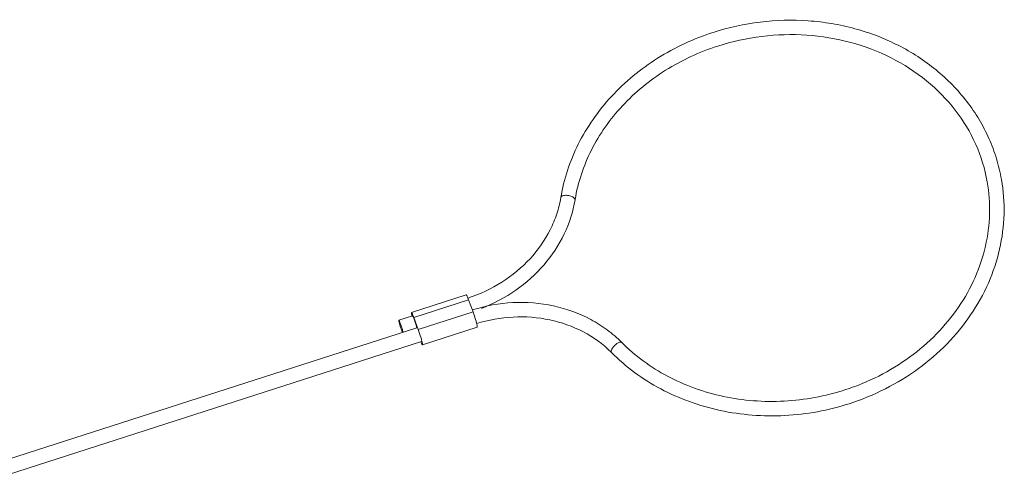
# Model space of a CAD drawing. Units: millimetres. Extents: x 1108 to 1553, y 418 to 733.
# Drawn here: x 1188 to 1256, y 486 to 518 of the extents above; entities that cross this region are included whole.
import ezdxf

# ---------------------------------------------------------------- set-up
doc = ezdxf.new("R2010")
doc.units = ezdxf.units.MM
doc.header["$LTSCALE"] = 65.395
doc.layers.get('0').update_dxf_attribs({"linetype": 'CONTINUOUS', "lineweight": 30})

msp = doc.modelspace()

# ---------------------------------------------------------------- linework, layer by layer
at = {"color": 7, "linetype": 'Continuous', "lineweight": 15}
for p, q in [((1226.018, 505.828), (1226.018, 505.865)), ((1226.024, 505.863), (1226.018, 505.828)), ((1218.473, 499.247), (1214.676, 498.024)), ((1214.844, 497.664), (1218.641, 498.887)), ((1218.641, 498.887), (1218.945, 498.06)), ((1214.753, 497.786), (1213.804, 497.48)), ((1214.844, 497.664), (1215.148, 496.837)), ((1218.945, 498.06), (1215.148, 496.837)), ((1219.237, 496.992), (1215.44, 495.769)), ((1184.723, 487.187), (1215.04, 496.954)), ((1185.031, 486.235), (1215.363, 496.007)), ((1228.525, 495.287), (1228.551, 495.234))]:
    msp.add_line(p, q, dxfattribs=at)
msp.add_arc((1223.22, 489.927), 7.522, 44.86633, 45.26847, dxfattribs=at)
for points, knots in [([(1255.582, 507.248), (1255.497, 507.733), (1255.266, 508.697), (1254.745, 510.092), (1254.055, 511.422), (1252.916, 513.094), (1251.104, 514.947), (1248.904, 516.37), (1246.964, 517.231), (1245.422, 517.735), (1243.822, 518.086), (1241.63, 518.346), (1238.845, 518.271), (1236.662, 517.791), (1235.605, 517.451)], [0, 0, 0, 0, 0.058432, 0.117046, 0.176014, 0.23549, 0.356243, 0.480128, 0.543359, 0.60733, 0.671957, 0.737128, 0.868377, 1, 1, 1, 1]), ([(1235.605, 517.451), (1234.254, 517.015), (1231.677, 515.824), (1228.954, 513.586), (1227.235, 511.453), (1226.206, 509.729), (1225.45, 507.901), (1225.137, 506.63), (1225.032, 505.991)], [0, 0, 0, 0, 0.260239, 0.514353, 0.638706, 0.760979, 0.881321, 1, 1, 1, 1]), ([(1254.597, 507.075), (1254.44, 507.97), (1253.897, 509.742), (1252.45, 512.142), (1250.44, 514.187), (1247.962, 515.782), (1245.133, 516.854), (1242.084, 517.358), (1238.956, 517.27), (1236.905, 516.819), (1235.911, 516.499)], [0, 0, 0, 0, 0.115548, 0.232785, 0.353015, 0.476913, 0.604445, 0.734948, 0.867265, 1, 1, 1, 1]), ([(1235.911, 516.499), (1234.646, 516.091), (1232.236, 514.98), (1229.687, 512.894), (1228.081, 510.912), (1227.121, 509.315), (1226.416, 507.626), (1226.123, 506.452), (1226.024, 505.863)], [0, 0, 0, 0, 0.261789, 0.516637, 0.640917, 0.76278, 0.882375, 1, 1, 1, 1]), ([(1245.025, 491.691), (1245.886, 491.969), (1247.557, 492.654), (1249.851, 494.055), (1251.853, 495.784), (1253.499, 497.789), (1254.739, 500.01), (1255.528, 502.38), (1255.841, 504.822), (1255.722, 506.452), (1255.582, 507.248)], [0, 0, 0, 0, 0.132476, 0.263357, 0.392017, 0.518082, 0.64149, 0.762514, 0.881741, 1, 1, 1, 1]), ([(1244.719, 492.643), (1245.526, 492.903), (1247.094, 493.546), (1249.243, 494.856), (1251.116, 496.468), (1252.654, 498.334), (1253.809, 500.394), (1254.544, 502.586), (1254.835, 504.84), (1254.726, 506.342), (1254.597, 507.075)], [0, 0, 0, 0, 0.133645, 0.26548, 0.394778, 0.521084, 0.64429, 0.76468, 0.882922, 1, 1, 1, 1]), ([(1225.032, 505.991), (1224.968, 505.607), (1224.779, 504.84), (1224.166, 503.357), (1222.965, 501.649), (1220.989, 500.024), (1219.413, 499.291), (1218.585, 499.021)], [0, 0, 0, 0, 0.117379, 0.23685, 0.482367, 0.737562, 1, 1, 1, 1]), ([(1225.965, 505.959), (1225.937, 505.988), (1225.865, 506.039), (1225.736, 506.096), (1225.586, 506.135), (1225.43, 506.153), (1225.284, 506.148), (1225.176, 506.123), (1225.107, 506.09), (1225.06, 506.055), (1225.036, 506.017), (1225.032, 505.991)], [0, 0, 0, 0, 0.11522, 0.253984, 0.406862, 0.561632, 0.705751, 0.828647, 0.880249, 0.92525, 1, 1, 1, 1]), ([(1226.018, 505.865), (1226.017, 505.873), (1226.007, 505.908), (1225.984, 505.939), (1225.965, 505.959)], [0, 0, 0, 0, 0.221811, 1, 1, 1, 1]), ([(1226.018, 505.828), (1225.884, 505.012), (1225.364, 503.39), (1223.936, 501.237), (1221.961, 499.47), (1220.377, 498.629), (1219.542, 498.302)], [0, 0, 0, 0, 0.239606, 0.486055, 0.739964, 1, 1, 1, 1]), ([(1218.473, 499.247), (1218.475, 499.248), (1218.482, 499.244), (1218.496, 499.226), (1218.519, 499.185), (1218.551, 499.116), (1218.574, 499.06), (1218.587, 499.028)], [0, 0, 0, 0, 0.028318, 0.081763, 0.276704, 0.586542, 1, 1, 1, 1]), ([(1218.587, 499.028), (1218.591, 499.017), (1218.61, 498.97), (1218.628, 498.923), (1218.641, 498.887)], [0, 0, 0, 0, 0.233685, 1, 1, 1, 1]), ([(1218.912, 498.201), (1219.817, 498.487), (1221.702, 498.824), (1224.531, 498.599), (1226.733, 497.804), (1228.269, 496.836), (1228.948, 496.252), (1229.26, 495.939)], [0, 0, 0, 0, 0.256509, 0.510798, 0.759056, 0.880567, 1, 1, 1, 1]), ([(1214.676, 498.024), (1214.674, 498.023), (1214.67, 498.013), (1214.67, 497.995), (1214.673, 497.965), (1214.676, 497.943), (1214.679, 497.93)], [0, 0, 0, 0, 0.093806, 0.286499, 0.589583, 1, 1, 1, 1]), ([(1214.777, 497.839), (1214.766, 497.866), (1214.745, 497.913), (1214.717, 497.972), (1214.697, 498.007), (1214.685, 498.022), (1214.678, 498.025), (1214.676, 498.024)], [0, 0, 0, 0, 0.414096, 0.722675, 0.916648, 0.970341, 1, 1, 1, 1]), ([(1214.679, 497.93), (1214.68, 497.919), (1214.69, 497.867), (1214.703, 497.816), (1214.713, 497.775)], [0, 0, 0, 0, 0.208329, 1, 1, 1, 1]), ([(1214.753, 497.786), (1214.756, 497.787), (1214.764, 497.779), (1214.773, 497.765), (1214.787, 497.738), (1214.803, 497.703), (1214.822, 497.658), (1214.852, 497.583), (1214.891, 497.476), (1214.937, 497.338), (1214.993, 497.161), (1215.029, 497.031), (1215.048, 496.948)], [0, 0, 0, 0, 0.009184, 0.029747, 0.062504, 0.106829, 0.161843, 0.226296, 0.377255, 0.545722, 0.716013, 1, 1, 1, 1]), ([(1214.844, 497.664), (1214.839, 497.68), (1214.817, 497.738), (1214.794, 497.797), (1214.777, 497.839)], [0, 0, 0, 0, 0.270897, 1, 1, 1, 1]), ([(1218.945, 498.06), (1218.964, 498.009), (1219.039, 497.795), (1219.108, 497.579), (1219.155, 497.413)], [0, 0, 0, 0, 0.240789, 1, 1, 1, 1]), ([(1219.198, 497.243), (1220.015, 497.502), (1221.715, 497.811), (1224.266, 497.618), (1226.618, 496.789), (1227.952, 495.828), (1228.514, 495.271)], [0, 0, 0, 0, 0.258106, 0.513601, 0.761779, 1, 1, 1, 1]), ([(1213.804, 497.48), (1213.802, 497.48), (1213.8, 497.473), (1213.8, 497.461), (1213.801, 497.441), (1213.804, 497.426), (1213.805, 497.418)], [0, 0, 0, 0, 0.094544, 0.288385, 0.591085, 1, 1, 1, 1]), ([(1214.082, 496.713), (1214.06, 496.796), (1214.023, 496.923), (1213.969, 497.091), (1213.926, 497.214), (1213.886, 497.321), (1213.855, 497.396), (1213.834, 497.441), (1213.821, 497.463), (1213.813, 497.475), (1213.806, 497.481), (1213.804, 497.48)], [0, 0, 0, 0, 0.312483, 0.483671, 0.647102, 0.789944, 0.901108, 0.942053, 0.972229, 0.991219, 1, 1, 1, 1]), ([(1213.805, 497.418), (1213.815, 497.364), (1213.847, 497.239), (1213.906, 497.038), (1213.975, 496.829), (1214.026, 496.694), (1214.051, 496.634)], [0, 0, 0, 0, 0.197433, 0.47255, 0.762305, 1, 1, 1, 1]), ([(1219.155, 497.413), (1219.159, 497.396), (1219.177, 497.334), (1219.193, 497.272), (1219.204, 497.226)], [0, 0, 0, 0, 0.269329, 1, 1, 1, 1]), ([(1219.204, 497.226), (1219.207, 497.213), (1219.219, 497.166), (1219.229, 497.12), (1219.235, 497.086)], [0, 0, 0, 0, 0.287634, 1, 1, 1, 1]), ([(1219.235, 497.086), (1219.237, 497.073), (1219.241, 497.051), (1219.243, 497.021), (1219.243, 497.004), (1219.24, 496.993), (1219.237, 496.992)], [0, 0, 0, 0, 0.410417, 0.713501, 0.906195, 1, 1, 1, 1]), ([(1214.099, 496.643), (1214.097, 496.648), (1214.092, 496.672), (1214.086, 496.695), (1214.082, 496.713)], [0, 0, 0, 0, 0.230658, 1, 1, 1, 1]), ([(1215.438, 495.863), (1215.427, 495.924), (1215.392, 496.069), (1215.3, 496.395), (1215.214, 496.658), (1215.148, 496.837)], [0, 0, 0, 0, 0.184106, 0.438523, 1, 1, 1, 1]), ([(1215.325, 495.99), (1215.338, 495.958), (1215.361, 495.902), (1215.393, 495.832), (1215.417, 495.79), (1215.431, 495.772), (1215.438, 495.769), (1215.44, 495.769)], [0, 0, 0, 0, 0.413406, 0.723314, 0.918316, 0.971752, 1, 1, 1, 1]), ([(1215.44, 495.769), (1215.443, 495.77), (1215.447, 495.781), (1215.446, 495.798), (1215.444, 495.828), (1215.44, 495.85), (1215.438, 495.863)], [0, 0, 0, 0, 0.093806, 0.286499, 0.589583, 1, 1, 1, 1]), ([(1229.26, 495.939), (1229.247, 495.952), (1229.207, 495.971), (1229.134, 495.967), (1229.05, 495.939), (1228.956, 495.89), (1228.859, 495.821), (1228.734, 495.71), (1228.652, 495.612), (1228.608, 495.542)], [0, 0, 0, 0, 0.067195, 0.151768, 0.260202, 0.390902, 0.538356, 0.694895, 1, 1, 1, 1]), ([(1229.26, 495.939), (1229.721, 495.476), (1230.728, 494.612), (1232.429, 493.546), (1234.302, 492.719), (1236.305, 492.149), (1238.395, 491.849), (1241.236, 491.815), (1243.364, 492.207), (1244.719, 492.643)], [0, 0, 0, 0, 0.118164, 0.238823, 0.36191, 0.487206, 0.614297, 0.742637, 1, 1, 1, 1]), ([(1228.608, 495.542), (1228.58, 495.497), (1228.537, 495.417), (1228.519, 495.324), (1228.525, 495.287)], [0, 0, 0, 0, 0.580287, 1, 1, 1, 1]), ([(1228.551, 495.234), (1229.046, 494.736), (1230.126, 493.809), (1231.948, 492.666), (1233.947, 491.781), (1236.082, 491.171), (1238.306, 490.849), (1240.571, 490.822), (1242.831, 491.088), (1244.304, 491.459), (1245.025, 491.691)], [0, 0, 0, 0, 0.118997, 0.240138, 0.363383, 0.48856, 0.615319, 0.743184, 0.87162, 1, 1, 1, 1])]:
    msp.add_open_spline(points, degree=3, knots=knots, dxfattribs=at)

doc.saveas('drawing.dxf')
